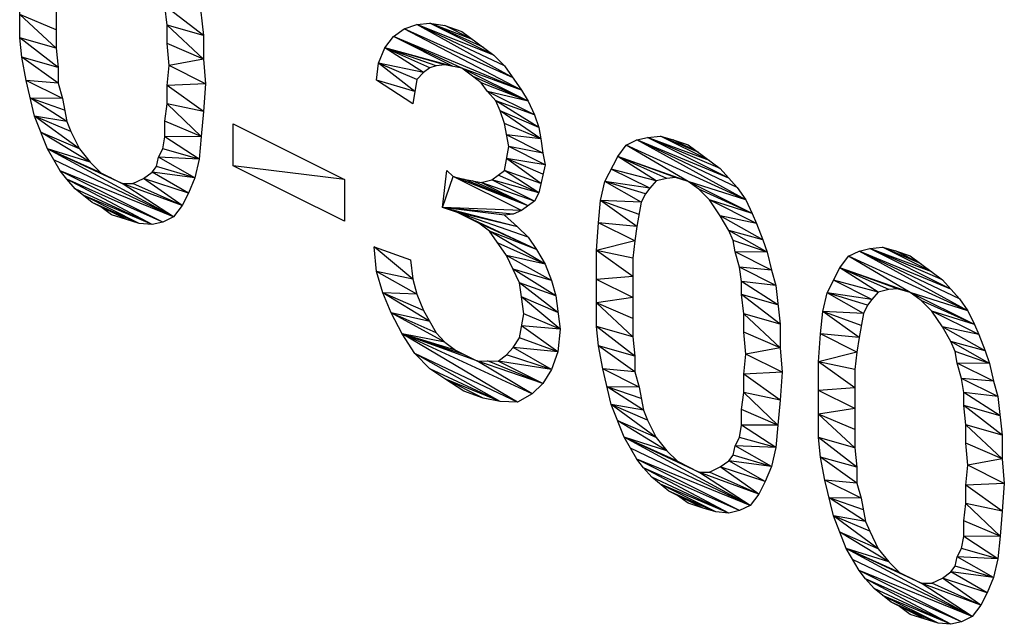
# Model space of a CAD drawing. Units: millimetres. Extents: x -6 to 86, y -104 to 19.
# Drawn here: x 14 to 19, y -68 to -65 of the extents above; entities that cross this region are included whole.
import ezdxf

# ---------------------------------------------------------------- set-up
doc = ezdxf.new("R2010")
doc.units = ezdxf.units.MM
doc.header["$LTSCALE"] = 16.335
doc.layers.get('0').update_dxf_attribs({"linetype": 'CONTINUOUS'})

msp = doc.modelspace()

# ---------------------------------------------------------------- linework, layer by layer
at = {"color": 7, "linetype": 'CONTINUOUS'}
for p, q in [((14.2983, -65.2143), (14.2983, -64.8573)), ((14.4692, -64.8935), (14.4692, -65.2629)), ((15.1426, -65.021), (15.1627, -65.2034)), ((14.4692, -65.1767), (14.2983, -65.1035)), ((14.4692, -65.2629), (14.2983, -65.1035)), ((15.1627, -65.2034), (14.9818, -65.0637)), ((14.9919, -65.1549), (14.9818, -65.0637)), ((16.1076, -65.1711), (16.1679, -65.152)), ((16.1679, -65.152), (16.2282, -65.1452)), ((16.5801, -65.3457), (16.1679, -65.152)), ((16.6203, -65.4028), (16.1679, -65.152)), ((16.5298, -65.296), (16.1679, -65.152)), ((16.5298, -65.296), (16.2282, -65.1452)), ((16.2282, -65.1452), (16.2986, -65.1558)), ((16.4293, -65.2211), (16.2282, -65.1452)), ((16.4795, -65.2585), (16.2282, -65.1452)), ((15.1627, -65.3142), (14.9919, -65.1549)), ((15.1627, -65.2034), (14.9919, -65.1549)), ((14.9919, -65.241), (14.9919, -65.1549)), ((16.0574, -65.2075), (16.1076, -65.1711)), ((16.6605, -65.4598), (16.1076, -65.1711)), ((16.6203, -65.4028), (16.1076, -65.1711)), ((16.4293, -65.2211), (16.2986, -65.1558)), ((16.2986, -65.1558), (16.379, -65.1837)), ((16.379, -65.1837), (16.5298, -65.296)), ((14.4792, -65.3541), (14.2983, -65.2143)), ((14.4692, -65.2629), (14.2983, -65.2143)), ((14.3083, -65.3055), (14.2983, -65.2143)), ((15.1627, -65.3142), (14.9919, -65.241)), ((15.0019, -65.3446), (14.9919, -65.241)), ((15.1627, -65.2034), (15.1627, -65.3142)), ((16.0172, -65.2613), (16.0574, -65.2075)), ((16.379, -65.356), (16.0574, -65.2075)), ((16.3388, -65.3482), (16.0574, -65.2075)), ((16.6605, -65.4598), (16.0574, -65.2075)), ((14.4692, -65.2629), (14.4792, -65.3541)), ((15.987, -65.3324), (16.0172, -65.2613)), ((16.2282, -65.3545), (16.0172, -65.2613)), ((16.1981, -65.3763), (16.0172, -65.2613)), ((16.3388, -65.3482), (16.0172, -65.2613)), ((16.2986, -65.3404), (16.0172, -65.2613)), ((16.2584, -65.3449), (16.0172, -65.2613)), ((14.4792, -65.4279), (14.3083, -65.3055)), ((14.4792, -65.3541), (14.3083, -65.3055)), ((14.3284, -65.4141), (14.3083, -65.3055)), ((15.1627, -65.3142), (15.0019, -65.3446)), ((15.1627, -65.3142), (15.1728, -65.43)), ((15.9769, -65.4135), (15.987, -65.3324)), ((16.1579, -65.467), (15.987, -65.3324)), ((16.1981, -65.3763), (15.987, -65.3324)), ((16.1679, -65.4105), (15.987, -65.3324)), ((16.5298, -65.296), (16.5801, -65.3457)), ((14.4792, -65.3541), (14.4792, -65.4279)), ((14.9919, -65.438), (15.0019, -65.3446)), ((15.1728, -65.43), (15.0019, -65.3446)), ((16.1981, -65.3763), (16.1679, -65.4105)), ((16.2282, -65.3545), (16.1981, -65.3763)), ((16.2584, -65.3449), (16.2282, -65.3545)), ((16.2986, -65.3404), (16.2584, -65.3449)), ((16.379, -65.356), (16.2986, -65.3404)), ((16.6906, -65.5118), (16.379, -65.356)), ((16.4293, -65.3935), (16.379, -65.356)), ((16.6605, -65.4598), (16.379, -65.356)), ((16.5801, -65.3457), (16.6605, -65.4598)), ((14.4993, -65.4995), (14.3284, -65.4141)), ((14.4792, -65.4279), (14.3284, -65.4141)), ((14.3686, -65.5819), (14.3284, -65.4141)), ((14.4792, -65.4279), (14.4993, -65.4995)), ((15.1728, -65.43), (14.9919, -65.438)), ((15.1728, -65.43), (15.1627, -65.5604)), ((16.1478, -65.5236), (15.9769, -65.4135)), ((16.1579, -65.467), (15.9769, -65.4135)), ((16.1679, -65.4105), (16.1478, -65.5236)), ((16.6906, -65.5118), (16.4293, -65.3935)), ((16.4695, -65.4259), (16.4293, -65.3935)), ((16.4997, -65.4656), (16.4695, -65.4259)), ((16.6906, -65.5118), (16.4695, -65.4259)), ((15.1627, -65.5604), (14.9919, -65.438)), ((14.9919, -65.5242), (14.9919, -65.438)), ((16.7208, -65.5761), (16.4997, -65.4656)), ((16.5399, -65.5103), (16.4997, -65.4656)), ((16.6906, -65.5118), (16.4997, -65.4656)), ((16.6605, -65.4598), (16.6906, -65.5118)), ((14.5194, -65.6081), (14.3485, -65.498)), ((14.5094, -65.5538), (14.3485, -65.498)), ((14.4993, -65.4995), (14.3485, -65.498)), ((14.4993, -65.4995), (14.5194, -65.6081)), ((14.9818, -65.6054), (14.9919, -65.5242)), ((15.1527, -65.6785), (14.9919, -65.5242)), ((15.1627, -65.5604), (14.9919, -65.5242)), ((16.7409, -65.6354), (16.5399, -65.5103)), ((16.7208, -65.5761), (16.5399, -65.5103)), ((16.56, -65.5573), (16.5399, -65.5103)), ((16.6906, -65.5118), (16.7208, -65.5761)), ((15.1627, -65.5604), (15.1527, -65.6785)), ((16.751, -65.6897), (16.56, -65.5573)), ((16.7409, -65.6354), (16.56, -65.5573)), ((16.5801, -65.6166), (16.56, -65.5573)), ((14.5395, -65.6551), (14.3686, -65.5819)), ((14.5797, -65.7367), (14.3686, -65.5819)), ((14.4289, -65.7352), (14.3686, -65.5819)), ((14.5194, -65.6081), (14.3686, -65.5819)), ((14.5194, -65.6081), (14.5395, -65.6551)), ((15.1527, -65.6785), (14.9818, -65.6054)), ((14.9818, -65.6792), (14.9818, -65.6054)), ((16.751, -65.6897), (16.5801, -65.6166)), ((16.6002, -65.7251), (16.5801, -65.6166)), ((16.7208, -65.5761), (16.7409, -65.6354)), ((14.5797, -65.7367), (14.3988, -65.6586)), ((14.63, -65.7988), (14.3988, -65.6586)), ((14.5395, -65.6551), (14.5797, -65.7367)), ((15.3035, -65.6185), (15.8262, -65.8798)), ((15.3035, -65.8154), (15.3035, -65.6185)), ((16.7409, -65.6354), (16.751, -65.6897)), ((14.9718, -65.7358), (14.9818, -65.6792)), ((15.1527, -65.6785), (14.9818, -65.6792)), ((15.1426, -65.7843), (14.9818, -65.6792)), ((15.1527, -65.6785), (15.1426, -65.7843)), ((16.761, -65.7563), (16.5901, -65.6708)), ((16.751, -65.6897), (16.5901, -65.6708)), ((16.751, -65.6897), (16.761, -65.7563)), ((17.153, -65.7184), (17.2033, -65.6943)), ((17.2033, -65.6943), (17.2535, -65.6825)), ((17.6757, -65.9182), (17.2033, -65.6943)), ((17.7159, -65.9752), (17.2033, -65.6943)), ((17.6355, -65.8735), (17.2033, -65.6943)), ((17.2535, -65.6825), (17.3139, -65.6757)), ((17.6355, -65.8735), (17.2535, -65.6825)), ((17.5451, -65.7913), (17.2535, -65.6825)), ((17.5953, -65.8287), (17.2535, -65.6825)), ((17.5451, -65.7913), (17.3139, -65.6757)), ((17.3139, -65.6757), (17.3742, -65.6935)), ((17.4948, -65.7539), (17.3139, -65.6757)), ((17.4948, -65.7539), (17.3742, -65.6935)), ((17.3742, -65.6935), (17.4445, -65.7164)), ((14.6802, -65.8485), (14.4289, -65.7352)), ((14.7305, -65.8737), (14.4289, -65.7352)), ((14.7808, -65.8988), (14.4289, -65.7352)), ((15.022, -66.0564), (14.4289, -65.7352)), ((14.4893, -65.8392), (14.4289, -65.7352)), ((14.63, -65.7988), (14.4289, -65.7352)), ((14.5797, -65.7367), (14.63, -65.7988)), ((14.9516, -65.7749), (14.9718, -65.7358)), ((15.1426, -65.7843), (14.9718, -65.7358)), ((16.5801, -65.8382), (16.6002, -65.7251)), ((16.7711, -65.8106), (16.6002, -65.7251)), ((16.761, -65.7563), (16.6002, -65.7251)), ((17.1128, -65.7722), (17.153, -65.7184)), ((17.7159, -65.9752), (17.153, -65.7184)), ((17.4445, -65.8888), (17.153, -65.7184)), ((17.4445, -65.7164), (17.5953, -65.8287)), ((15.022, -66.0564), (14.4591, -65.7872)), ((14.63, -65.7988), (14.6802, -65.8485)), ((14.9416, -65.8192), (14.9516, -65.7749)), ((15.1225, -65.8727), (14.9516, -65.7749)), ((15.1426, -65.7843), (14.9516, -65.7749)), ((15.1426, -65.7843), (15.1225, -65.8727)), ((16.761, -65.8548), (16.5901, -65.7816)), ((16.751, -65.899), (16.5901, -65.7816)), ((16.7711, -65.8106), (16.5901, -65.7816)), ((16.761, -65.7563), (16.7711, -65.8106)), ((17.0525, -65.8897), (17.1128, -65.7722)), ((17.344, -65.8754), (17.1128, -65.7722)), ((17.2938, -65.8872), (17.1128, -65.7722)), ((17.4445, -65.8888), (17.1128, -65.7722)), ((17.3842, -65.8709), (17.1128, -65.7722)), ((15.022, -66.0564), (14.4893, -65.8392)), ((14.9718, -66.0805), (14.4893, -65.8392)), ((14.5194, -65.8789), (14.4893, -65.8392)), ((14.6802, -65.8485), (14.7808, -65.8988)), ((14.8813, -65.8752), (14.9215, -65.846)), ((14.9215, -65.846), (14.9416, -65.8192)), ((15.0924, -65.9438), (14.9215, -65.846)), ((15.1225, -65.8727), (14.9215, -65.846)), ((15.1225, -65.8727), (14.9416, -65.8192)), ((15.8262, -66.0768), (15.3035, -65.8154)), ((15.8262, -65.8798), (15.3035, -65.8154)), ((16.2886, -66.0125), (16.3087, -65.8379)), ((16.3087, -65.8379), (16.3388, -65.8653)), ((16.5198, -65.8819), (16.5801, -65.8382)), ((16.7409, -65.9432), (16.5801, -65.8382)), ((16.751, -65.899), (16.5801, -65.8382)), ((16.7711, -65.8106), (16.7409, -65.9432)), ((17.2636, -65.9214), (17.0827, -65.8309)), ((17.2938, -65.8872), (17.0827, -65.8309)), ((17.5953, -65.8287), (17.6757, -65.9182)), ((14.9718, -66.0805), (14.5194, -65.8789)), ((14.9215, -66.0923), (14.5194, -65.8789)), ((14.5596, -65.9236), (14.5194, -65.8789)), ((14.831, -65.8993), (14.8813, -65.8752)), ((15.0622, -66.0026), (14.8813, -65.8752)), ((15.0924, -65.9438), (14.8813, -65.8752)), ((15.1225, -65.8727), (15.0924, -65.9438)), ((15.8262, -65.8798), (15.8262, -66.0768)), ((16.2886, -66.0125), (16.3388, -65.8653)), ((16.6605, -66.0261), (16.3388, -65.8653)), ((16.3388, -65.8653), (16.3891, -65.8781)), ((16.6906, -66.0043), (16.3388, -65.8653)), ((16.6906, -66.0043), (16.3891, -65.8781)), ((16.3891, -65.8781), (16.4695, -65.8937)), ((16.6906, -66.0043), (16.4293, -65.8859)), ((16.4695, -65.8937), (16.5198, -65.8819)), ((16.6906, -66.0043), (16.4695, -65.8937)), ((16.7208, -65.9824), (16.4695, -65.8937)), ((16.7208, -65.9824), (16.5198, -65.8819)), ((16.7409, -65.9432), (16.5198, -65.8819)), ((16.7409, -65.9432), (16.5499, -65.86)), ((17.0324, -65.9782), (17.0525, -65.8897)), ((17.2234, -65.9875), (17.0525, -65.8897)), ((17.2636, -65.9214), (17.0525, -65.8897)), ((17.2435, -65.9483), (17.0525, -65.8897)), ((17.2938, -65.8872), (17.2636, -65.9214)), ((17.344, -65.8754), (17.2938, -65.8872)), ((17.3842, -65.8709), (17.344, -65.8754)), ((17.4445, -65.8888), (17.3842, -65.8709)), ((17.7461, -66.0395), (17.4445, -65.8888)), ((17.4948, -65.9262), (17.4445, -65.8888)), ((17.7159, -65.9752), (17.4445, -65.8888)), ((14.9215, -66.0923), (14.5596, -65.9236)), ((14.64, -65.9885), (14.5596, -65.9236)), ((15.0622, -66.0026), (14.7808, -65.8988)), ((15.022, -66.0564), (14.7808, -65.8988)), ((14.7808, -65.8988), (14.831, -65.8993)), ((15.0622, -66.0026), (14.831, -65.8993)), ((17.2636, -65.9214), (17.2435, -65.9483)), ((17.7461, -66.0395), (17.4948, -65.9262)), ((17.5451, -65.976), (17.4948, -65.9262)), ((17.6757, -65.9182), (17.7159, -65.9752)), ((14.9215, -66.0923), (14.5998, -65.9561)), ((14.8612, -66.0867), (14.5998, -65.9561)), ((15.0924, -65.9438), (15.0622, -66.0026)), ((16.7208, -65.9824), (16.6605, -66.0261)), ((16.7409, -65.9432), (16.7208, -65.9824)), ((17.0224, -66.0839), (17.0324, -65.9782)), ((17.2033, -66.1005), (17.0324, -65.9782)), ((17.2133, -66.044), (17.0324, -65.9782)), ((17.2234, -65.9875), (17.0324, -65.9782)), ((17.2234, -65.9875), (17.2033, -66.1005)), ((17.2435, -65.9483), (17.2234, -65.9875)), ((17.7662, -66.0865), (17.5451, -65.976)), ((17.5953, -66.0503), (17.5451, -65.976)), ((17.7461, -66.0395), (17.5451, -65.976)), ((17.7159, -65.9752), (17.7461, -66.0395)), ((14.8612, -66.0867), (14.64, -65.9885)), ((14.8009, -66.0689), (14.64, -65.9885)), ((14.8612, -66.0867), (14.6802, -66.0086)), ((14.7305, -66.046), (14.6802, -66.0086)), ((15.0622, -66.0026), (15.022, -66.0564)), ((16.6203, -66.0429), (16.2886, -66.0125)), ((16.5801, -66.0475), (16.2886, -66.0125)), ((16.6404, -66.1022), (16.2886, -66.0125)), ((16.3589, -66.0354), (16.2886, -66.0125)), ((16.6605, -66.0261), (16.2886, -66.0125)), ((16.6605, -66.0261), (16.6203, -66.0429)), ((14.8009, -66.0689), (14.7305, -66.046)), ((14.8612, -66.0867), (14.8009, -66.0689)), ((15.022, -66.0564), (14.9718, -66.0805)), ((16.7308, -66.209), (16.3589, -66.0354)), ((16.4594, -66.0856), (16.3589, -66.0354)), ((16.6404, -66.1022), (16.3589, -66.0354)), ((16.6906, -66.152), (16.3589, -66.0354)), ((16.7308, -66.209), (16.4092, -66.0605)), ((16.6203, -66.0429), (16.5801, -66.0475)), ((16.5801, -66.0475), (16.6404, -66.1022)), ((17.7964, -66.1632), (17.5953, -66.0503)), ((17.6355, -66.1197), (17.5953, -66.0503)), ((17.7662, -66.0865), (17.5953, -66.0503)), ((17.7461, -66.0395), (17.7662, -66.0865)), ((14.9215, -66.0923), (14.8612, -66.0867)), ((14.9718, -66.0805), (14.9215, -66.0923)), ((16.7308, -66.209), (16.4594, -66.0856)), ((16.5097, -66.1231), (16.4594, -66.0856)), ((16.7308, -66.209), (16.5097, -66.1231)), ((16.7711, -66.2784), (16.5097, -66.1231)), ((16.5901, -66.2372), (16.5097, -66.1231)), ((16.6404, -66.1022), (16.6906, -66.152)), ((17.0123, -66.2143), (17.0224, -66.0839)), ((17.1932, -66.1694), (17.0224, -66.0839)), ((17.2033, -66.1005), (17.0224, -66.0839)), ((17.2033, -66.1005), (17.1932, -66.1694)), ((17.8165, -66.2225), (17.6355, -66.1197)), ((17.7964, -66.1632), (17.6355, -66.1197)), ((17.6556, -66.1667), (17.6355, -66.1197)), ((17.7662, -66.0865), (17.7964, -66.1632)), ((16.6906, -66.152), (16.7308, -66.209)), ((17.1932, -66.1694), (17.0123, -66.2143)), ((17.1932, -66.1694), (17.1832, -66.2505)), ((17.8165, -66.2225), (17.6556, -66.1667)), ((17.6657, -66.2209), (17.6556, -66.1667)), ((17.7964, -66.1632), (17.8165, -66.2225)), ((16.1478, -66.3484), (15.9669, -66.1964)), ((15.9769, -66.3122), (15.9669, -66.1964)), ((15.9669, -66.1964), (16.1378, -66.2572)), ((16.7711, -66.2784), (16.5499, -66.1801)), ((16.7308, -66.209), (16.7711, -66.2784)), ((17.1832, -66.3367), (17.0123, -66.2143)), ((17.1832, -66.2505), (17.0123, -66.2143)), ((17.0123, -66.5714), (17.0123, -66.2143)), ((18.1984, -66.2411), (18.2487, -66.217)), ((18.2487, -66.217), (18.299, -66.2052)), ((18.7211, -66.4409), (18.2487, -66.217)), ((18.7613, -66.4979), (18.2487, -66.217)), ((18.6809, -66.3962), (18.2487, -66.217)), ((18.299, -66.2052), (18.3593, -66.1984)), ((18.6809, -66.3962), (18.299, -66.2052)), ((18.5905, -66.314), (18.299, -66.2052)), ((18.6407, -66.3514), (18.299, -66.2052)), ((18.5905, -66.314), (18.3593, -66.1984)), ((18.3593, -66.1984), (18.4196, -66.2162)), ((18.5402, -66.2766), (18.3593, -66.1984)), ((18.5402, -66.2766), (18.4196, -66.2162)), ((18.4196, -66.2162), (18.4899, -66.2391)), ((16.1378, -66.2572), (16.1478, -66.3484)), ((16.8012, -66.355), (16.5901, -66.2372)), ((16.6504, -66.3658), (16.5901, -66.2372)), ((16.7711, -66.2784), (16.5901, -66.2372)), ((17.1832, -66.2505), (17.1832, -66.6199)), ((17.8366, -66.3064), (17.6657, -66.2209)), ((17.6858, -66.2925), (17.6657, -66.2209)), ((17.8165, -66.2225), (17.6657, -66.2209)), ((17.8165, -66.2225), (17.8366, -66.3064)), ((18.1582, -66.2949), (18.1984, -66.2411)), ((18.7613, -66.4979), (18.1984, -66.2411)), ((18.4899, -66.4115), (18.1984, -66.2411)), ((18.4899, -66.2391), (18.6407, -66.3514)), ((16.8213, -66.4266), (16.6203, -66.3015)), ((16.8012, -66.355), (16.6203, -66.3015)), ((16.7711, -66.2784), (16.8012, -66.355)), ((17.8567, -66.378), (17.6858, -66.2925)), ((17.8366, -66.3064), (17.6858, -66.2925)), ((17.6958, -66.3591), (17.6858, -66.2925)), ((17.8366, -66.3064), (17.8567, -66.378)), ((18.0979, -66.4124), (18.1582, -66.2949)), ((18.3894, -66.3981), (18.1582, -66.2949)), ((18.3392, -66.4099), (18.1582, -66.2949)), ((18.4899, -66.4115), (18.1582, -66.2949)), ((18.4296, -66.3936), (18.1582, -66.2949)), ((16.1679, -66.42), (15.9769, -66.3122)), ((16.1478, -66.3484), (15.9769, -66.3122)), ((16.0071, -66.4135), (15.9769, -66.3122)), ((16.1478, -66.3484), (16.1679, -66.42)), ((16.8012, -66.355), (16.8213, -66.4266)), ((17.1832, -66.3367), (17.0123, -66.3498)), ((17.1832, -66.4352), (17.0123, -66.3498)), ((18.309, -66.4441), (18.1281, -66.3536)), ((18.3392, -66.4099), (18.1281, -66.3536)), ((18.6407, -66.3514), (18.7211, -66.4409)), ((16.8314, -66.5055), (16.6504, -66.3658)), ((16.8213, -66.4266), (16.6504, -66.3658)), ((16.6605, -66.4324), (16.6504, -66.3658)), ((17.8667, -66.4692), (17.6958, -66.3591)), ((17.8567, -66.378), (17.6958, -66.3591)), ((17.6958, -66.4207), (17.6958, -66.3591)), ((17.8567, -66.378), (17.8768, -66.5604)), ((18.3894, -66.3981), (18.3392, -66.4099)), ((18.4296, -66.3936), (18.3894, -66.3981)), ((18.4899, -66.4115), (18.4296, -66.3936)), ((16.1981, -66.4967), (16.0071, -66.4135)), ((16.2282, -66.5487), (16.0071, -66.4135)), ((16.0473, -66.5074), (16.0071, -66.4135)), ((16.1679, -66.42), (16.0071, -66.4135)), ((16.1679, -66.42), (16.1981, -66.4967)), ((16.8314, -66.5055), (16.6605, -66.4324)), ((16.8414, -66.5844), (16.6605, -66.4324)), ((16.6705, -66.5113), (16.6605, -66.4324)), ((16.8213, -66.4266), (16.8414, -66.5844)), ((17.1832, -66.4352), (17.0123, -66.4606)), ((17.8768, -66.5604), (17.6958, -66.4207)), ((17.8667, -66.4692), (17.6958, -66.4207)), ((17.7059, -66.5119), (17.6958, -66.4207)), ((18.0778, -66.5009), (18.0979, -66.4124)), ((18.2688, -66.5102), (18.0979, -66.4124)), ((18.309, -66.4441), (18.0979, -66.4124)), ((18.2889, -66.471), (18.0979, -66.4124)), ((18.309, -66.4441), (18.2889, -66.471)), ((18.3392, -66.4099), (18.309, -66.4441)), ((18.7915, -66.5623), (18.4899, -66.4115)), ((18.5402, -66.4489), (18.4899, -66.4115)), ((18.7613, -66.4979), (18.4899, -66.4115)), ((18.7915, -66.5623), (18.5402, -66.4489)), ((18.5905, -66.4987), (18.5402, -66.4489)), ((18.7211, -66.4409), (18.7613, -66.4979)), ((16.1981, -66.4967), (16.2584, -66.6007)), ((17.1832, -66.5337), (17.0123, -66.4606)), ((17.1832, -66.6199), (17.0123, -66.4606)), ((18.2889, -66.471), (18.2688, -66.5102)), ((16.2584, -66.6007), (16.0473, -66.5074)), ((16.2986, -66.6454), (16.0473, -66.5074)), ((16.0976, -66.6064), (16.0473, -66.5074)), ((16.2282, -66.5487), (16.0473, -66.5074)), ((16.6504, -66.6243), (16.6705, -66.5113)), ((16.8414, -66.5844), (16.6705, -66.5113)), ((17.8768, -66.6712), (17.7059, -66.5119)), ((17.8768, -66.5604), (17.7059, -66.5119)), ((17.7059, -66.5981), (17.7059, -66.5119)), ((18.0678, -66.6066), (18.0778, -66.5009)), ((18.2487, -66.6232), (18.0778, -66.5009)), ((18.2587, -66.5667), (18.0778, -66.5009)), ((18.2688, -66.5102), (18.0778, -66.5009)), ((18.2688, -66.5102), (18.2487, -66.6232)), ((18.8116, -66.6092), (18.5905, -66.4987)), ((18.6407, -66.573), (18.5905, -66.4987)), ((18.7915, -66.5623), (18.5905, -66.4987)), ((18.7613, -66.4979), (18.7915, -66.5623)), ((16.8314, -66.6902), (16.6605, -66.5678)), ((16.8414, -66.5844), (16.6605, -66.5678)), ((16.8414, -66.5844), (16.8314, -66.6902)), ((17.1932, -66.7111), (17.0123, -66.5714)), ((17.1832, -66.6199), (17.0123, -66.5714)), ((17.0224, -66.6626), (17.0123, -66.5714)), ((17.8768, -66.5604), (17.8768, -66.6712)), ((18.8418, -66.6859), (18.6407, -66.573)), ((18.8116, -66.6092), (18.6407, -66.573)), ((18.6809, -66.6424), (18.6407, -66.573)), ((18.7915, -66.5623), (18.8116, -66.6092)), ((16.4494, -66.7331), (16.0976, -66.6064)), ((16.7107, -66.8884), (16.0976, -66.6064)), ((16.6404, -66.9271), (16.0976, -66.6064)), ((16.1579, -66.6982), (16.0976, -66.6064)), ((16.2986, -66.6454), (16.0976, -66.6064)), ((16.3489, -66.6828), (16.0976, -66.6064)), ((16.3891, -66.703), (16.0976, -66.6064)), ((16.2584, -66.6007), (16.2986, -66.6454)), ((16.6203, -66.6708), (16.6504, -66.6243)), ((16.8314, -66.6902), (16.6504, -66.6243)), ((17.1832, -66.6199), (17.1932, -66.7111)), ((17.8768, -66.6712), (17.7059, -66.5981)), ((17.7159, -66.7016), (17.7059, -66.5981)), ((18.0577, -66.737), (18.0678, -66.6066)), ((18.2386, -66.6921), (18.0678, -66.6066)), ((18.2487, -66.6232), (18.0678, -66.6066)), ((18.2487, -66.6232), (18.2386, -66.6921)), ((18.8116, -66.6092), (18.8418, -66.6859)), ((16.2986, -66.6454), (16.3489, -66.6828)), ((16.5901, -66.705), (16.6203, -66.6708)), ((16.8012, -66.7736), (16.6203, -66.6708)), ((16.8314, -66.6902), (16.6203, -66.6708)), ((17.1932, -66.7849), (17.0224, -66.6626)), ((17.1932, -66.7111), (17.0224, -66.6626)), ((17.0425, -66.7711), (17.0224, -66.6626)), ((17.8768, -66.6712), (17.7159, -66.7016)), ((17.8768, -66.6712), (17.8868, -66.787)), ((18.8619, -66.7452), (18.6809, -66.6424)), ((18.8418, -66.6859), (18.6809, -66.6424)), ((18.701, -66.6894), (18.6809, -66.6424)), ((16.6404, -66.9271), (16.1579, -66.6982)), ((16.56, -66.9238), (16.1579, -66.6982)), ((16.2282, -66.7703), (16.1579, -66.6982)), ((16.3489, -66.6828), (16.4494, -66.7331)), ((16.5499, -66.7341), (16.5901, -66.705)), ((16.8012, -66.7736), (16.5901, -66.705)), ((16.8314, -66.6902), (16.8012, -66.7736)), ((17.1932, -66.7111), (17.1932, -66.7849)), ((17.7059, -66.795), (17.7159, -66.7016)), ((17.8868, -66.787), (17.7159, -66.7016)), ((18.2386, -66.6921), (18.0577, -66.737)), ((18.2386, -66.6921), (18.2286, -66.7732)), ((18.8619, -66.7452), (18.701, -66.6894)), ((18.7111, -66.7436), (18.701, -66.6894)), ((18.8418, -66.6859), (18.8619, -66.7452)), ((16.56, -66.9238), (16.2282, -66.7703)), ((16.2986, -66.8178), (16.2282, -66.7703)), ((16.761, -66.8397), (16.4494, -66.7331)), ((16.7107, -66.8884), (16.4494, -66.7331)), ((16.4494, -66.7331), (16.5499, -66.7341)), ((16.761, -66.8397), (16.4997, -66.7336)), ((16.761, -66.8397), (16.5499, -66.7341)), ((16.8012, -66.7736), (16.5499, -66.7341)), ((16.8012, -66.7736), (16.761, -66.8397)), ((17.2133, -66.8565), (17.0425, -66.7711)), ((17.1932, -66.7849), (17.0425, -66.7711)), ((17.0827, -66.9389), (17.0425, -66.7711)), ((18.2286, -66.8594), (18.0577, -66.737)), ((18.2286, -66.7732), (18.0577, -66.737)), ((18.0577, -67.0941), (18.0577, -66.737)), ((18.2286, -66.7732), (18.2286, -67.1426)), ((18.882, -66.8291), (18.7111, -66.7436)), ((18.7312, -66.8153), (18.7111, -66.7436)), ((18.8619, -66.7452), (18.7111, -66.7436)), ((18.8619, -66.7452), (18.882, -66.8291)), ((16.56, -66.9238), (16.2986, -66.8178)), ((16.4795, -66.9082), (16.2986, -66.8178)), ((16.3891, -66.8753), (16.2986, -66.8178)), ((17.1932, -66.7849), (17.2133, -66.8565)), ((17.8868, -66.787), (17.7059, -66.795)), ((17.8768, -66.9174), (17.7059, -66.795)), ((17.7059, -66.8812), (17.7059, -66.795)), ((17.8868, -66.787), (17.8768, -66.9174)), ((18.9021, -66.9007), (18.7312, -66.8153)), ((18.882, -66.8291), (18.7312, -66.8153)), ((18.7412, -66.8818), (18.7312, -66.8153)), ((16.761, -66.8397), (16.7107, -66.8884)), ((17.2234, -66.9108), (17.0626, -66.855)), ((17.2334, -66.9651), (17.0626, -66.855)), ((17.2133, -66.8565), (17.0626, -66.855)), ((17.2133, -66.8565), (17.2334, -66.9651)), ((18.2286, -66.8594), (18.0577, -66.8725)), ((18.882, -66.8291), (18.9021, -66.9007)), ((16.4795, -66.9082), (16.3891, -66.8753)), ((16.56, -66.9238), (16.4795, -66.9082)), ((16.7107, -66.8884), (16.6404, -66.9271)), ((17.6958, -66.9624), (17.7059, -66.8812)), ((17.8667, -67.0355), (17.7059, -66.8812)), ((17.8768, -66.9174), (17.7059, -66.8812)), ((18.2286, -66.9579), (18.0577, -66.8725)), ((18.9121, -66.9919), (18.7412, -66.8818)), ((18.9021, -66.9007), (18.7412, -66.8818)), ((18.7412, -66.9434), (18.7412, -66.8818)), ((18.9021, -66.9007), (18.9222, -67.0831)), ((16.6404, -66.9271), (16.56, -66.9238)), ((17.2535, -67.0121), (17.0827, -66.9389)), ((17.2938, -67.0937), (17.0827, -66.9389)), ((17.2334, -66.9651), (17.0827, -66.9389)), ((17.143, -67.0922), (17.0827, -66.9389)), ((17.8768, -66.9174), (17.8667, -67.0355)), ((18.2286, -66.9579), (18.0577, -66.9833)), ((18.9222, -67.0831), (18.7412, -66.9434)), ((18.9121, -66.9919), (18.7412, -66.9434)), ((18.7513, -67.0346), (18.7412, -66.9434)), ((17.2334, -66.9651), (17.2535, -67.0121)), ((17.8667, -67.0355), (17.6958, -66.9624)), ((17.6958, -67.0362), (17.6958, -66.9624)), ((18.2286, -67.0564), (18.0577, -66.9833)), ((18.2286, -67.1426), (18.0577, -66.9833)), ((17.2938, -67.0937), (17.1128, -67.0156)), ((17.344, -67.1558), (17.1128, -67.0156)), ((17.2535, -67.0121), (17.2938, -67.0937)), ((17.6858, -67.0928), (17.6958, -67.0362)), ((17.8667, -67.0355), (17.6958, -67.0362)), ((17.8567, -67.1413), (17.6958, -67.0362)), ((17.8667, -67.0355), (17.8567, -67.1413)), ((18.9222, -67.1939), (18.7513, -67.0346)), ((18.9222, -67.0831), (18.7513, -67.0346)), ((18.7513, -67.1208), (18.7513, -67.0346)), ((17.3943, -67.2056), (17.143, -67.0922)), ((17.4445, -67.2307), (17.143, -67.0922)), ((17.4948, -67.2558), (17.143, -67.0922)), ((17.736, -67.4134), (17.143, -67.0922)), ((17.2033, -67.1962), (17.143, -67.0922)), ((17.344, -67.1558), (17.143, -67.0922)), ((17.2938, -67.0937), (17.344, -67.1558)), ((17.6657, -67.132), (17.6858, -67.0928)), ((17.8567, -67.1413), (17.6858, -67.0928)), ((18.2386, -67.2338), (18.0577, -67.0941)), ((18.2286, -67.1426), (18.0577, -67.0941)), ((18.0678, -67.1853), (18.0577, -67.0941)), ((18.9222, -67.0831), (18.9222, -67.1939)), ((17.736, -67.4134), (17.1731, -67.1442)), ((17.6556, -67.1762), (17.6657, -67.132)), ((17.8366, -67.2297), (17.6657, -67.132)), ((17.8567, -67.1413), (17.6657, -67.132)), ((17.8567, -67.1413), (17.8366, -67.2297)), ((18.2286, -67.1426), (18.2386, -67.2338)), ((18.9222, -67.1939), (18.7513, -67.1208)), ((18.7613, -67.2243), (18.7513, -67.1208)), ((17.344, -67.1558), (17.3943, -67.2056)), ((17.6355, -67.2031), (17.6556, -67.1762)), ((17.8366, -67.2297), (17.6556, -67.1762)), ((18.2386, -67.3076), (18.0678, -67.1853)), ((18.2386, -67.2338), (18.0678, -67.1853)), ((18.0879, -67.2938), (18.0678, -67.1853)), ((17.736, -67.4134), (17.2033, -67.1962)), ((17.6858, -67.4375), (17.2033, -67.1962)), ((17.2334, -67.2359), (17.2033, -67.1962)), ((17.6858, -67.4375), (17.2334, -67.2359)), ((17.6355, -67.4493), (17.2334, -67.2359)), ((17.2737, -67.2807), (17.2334, -67.2359)), ((17.3943, -67.2056), (17.4948, -67.2558)), ((17.5451, -67.2563), (17.5953, -67.2322)), ((17.5953, -67.2322), (17.6355, -67.2031)), ((17.8064, -67.3008), (17.5953, -67.2322)), ((17.7763, -67.3596), (17.5953, -67.2322)), ((17.8064, -67.3008), (17.6355, -67.2031)), ((17.8366, -67.2297), (17.6355, -67.2031)), ((17.8366, -67.2297), (17.8064, -67.3008)), ((18.2386, -67.2338), (18.2386, -67.3076)), ((18.7513, -67.3177), (18.7613, -67.2243)), ((18.9222, -67.1939), (18.7613, -67.2243)), ((18.9322, -67.3097), (18.7613, -67.2243)), ((18.9222, -67.1939), (18.9322, -67.3097)), ((17.6355, -67.4493), (17.2737, -67.2807)), ((17.3541, -67.3455), (17.2737, -67.2807)), ((17.7763, -67.3596), (17.4948, -67.2558)), ((17.736, -67.4134), (17.4948, -67.2558)), ((17.4948, -67.2558), (17.5451, -67.2563)), ((17.7763, -67.3596), (17.5451, -67.2563)), ((17.6355, -67.4493), (17.3139, -67.3131)), ((17.5752, -67.4438), (17.3139, -67.3131)), ((17.8064, -67.3008), (17.7763, -67.3596)), ((18.2587, -67.3793), (18.0879, -67.2938)), ((18.2386, -67.3076), (18.0879, -67.2938)), ((18.1281, -67.4616), (18.0879, -67.2938)), ((18.2386, -67.3076), (18.2587, -67.3793)), ((18.9322, -67.3097), (18.7513, -67.3177)), ((18.9222, -67.4401), (18.7513, -67.3177)), ((18.7513, -67.4039), (18.7513, -67.3177)), ((18.9322, -67.3097), (18.9222, -67.4401)), ((17.5752, -67.4438), (17.3541, -67.3455)), ((17.5149, -67.4259), (17.3541, -67.3455)), ((17.5752, -67.4438), (17.3943, -67.3656)), ((17.4445, -67.403), (17.3943, -67.3656)), ((17.7763, -67.3596), (17.736, -67.4134)), ((18.2688, -67.4335), (18.108, -67.3777)), ((18.2789, -67.4878), (18.108, -67.3777)), ((18.2587, -67.3793), (18.108, -67.3777)), ((17.5149, -67.4259), (17.4445, -67.403)), ((17.736, -67.4134), (17.6858, -67.4375)), ((18.2587, -67.3793), (18.2789, -67.4878)), ((18.7412, -67.4851), (18.7513, -67.4039)), ((18.9121, -67.5582), (18.7513, -67.4039)), ((18.9222, -67.4401), (18.7513, -67.4039)), ((17.5752, -67.4438), (17.5149, -67.4259)), ((17.6355, -67.4493), (17.5752, -67.4438)), ((17.6858, -67.4375), (17.6355, -67.4493)), ((18.299, -67.5348), (18.1281, -67.4616)), ((18.3392, -67.6164), (18.1281, -67.4616)), ((18.2789, -67.4878), (18.1281, -67.4616)), ((18.1884, -67.6149), (18.1281, -67.4616)), ((18.9222, -67.4401), (18.9121, -67.5582)), ((18.2789, -67.4878), (18.299, -67.5348)), ((18.9121, -67.5582), (18.7412, -67.4851)), ((18.7412, -67.5589), (18.7412, -67.4851)), ((18.3392, -67.6164), (18.1582, -67.5383)), ((18.3894, -67.6785), (18.1582, -67.5383)), ((18.299, -67.5348), (18.3392, -67.6164)), ((18.7312, -67.6155), (18.7412, -67.5589)), ((18.9121, -67.5582), (18.7412, -67.5589)), ((18.9021, -67.664), (18.7412, -67.5589)), ((18.9121, -67.5582), (18.9021, -67.664)), ((18.3894, -67.6785), (18.1884, -67.6149)), ((18.4397, -67.7283), (18.1884, -67.6149)), ((18.4899, -67.7534), (18.1884, -67.6149)), ((18.5402, -67.7785), (18.1884, -67.6149)), ((18.7815, -67.9361), (18.1884, -67.6149)), ((18.2487, -67.7189), (18.1884, -67.6149)), ((18.3392, -67.6164), (18.3894, -67.6785)), ((18.701, -67.6989), (18.7111, -67.6547)), ((18.7111, -67.6547), (18.7312, -67.6155)), ((18.882, -67.7524), (18.7111, -67.6547)), ((18.9021, -67.664), (18.7111, -67.6547)), ((18.9021, -67.664), (18.7312, -67.6155)), ((18.7815, -67.9361), (18.2185, -67.6669)), ((18.3894, -67.6785), (18.4397, -67.7283)), ((18.6809, -67.7258), (18.701, -67.6989)), ((18.882, -67.7524), (18.701, -67.6989)), ((18.9021, -67.664), (18.882, -67.7524)), ((18.7815, -67.9361), (18.2487, -67.7189)), ((18.7312, -67.9602), (18.2487, -67.7189)), ((18.2789, -67.7586), (18.2487, -67.7189)), ((18.4397, -67.7283), (18.5402, -67.7785)), ((18.6407, -67.7549), (18.6809, -67.7258)), ((18.8518, -67.8235), (18.6809, -67.7258)), ((18.882, -67.7524), (18.6809, -67.7258)), ((18.7312, -67.9602), (18.2789, -67.7586)), ((18.6809, -67.972), (18.2789, -67.7586)), ((18.3191, -67.8034), (18.2789, -67.7586)), ((18.8217, -67.8823), (18.5402, -67.7785)), ((18.7815, -67.9361), (18.5402, -67.7785)), ((18.5402, -67.7785), (18.5905, -67.779)), ((18.5905, -67.779), (18.6407, -67.7549)), ((18.8217, -67.8823), (18.5905, -67.779)), ((18.8518, -67.8235), (18.6407, -67.7549)), ((18.8217, -67.8823), (18.6407, -67.7549)), ((18.882, -67.7524), (18.8518, -67.8235)), ((18.6809, -67.972), (18.3191, -67.8034)), ((18.3995, -67.8682), (18.3191, -67.8034)), ((18.6809, -67.972), (18.3593, -67.8358)), ((18.6206, -67.9665), (18.3593, -67.8358)), ((18.8518, -67.8235), (18.8217, -67.8823)), ((18.6206, -67.9665), (18.3995, -67.8682)), ((18.5603, -67.9486), (18.3995, -67.8682)), ((18.8217, -67.8823), (18.7815, -67.9361)), ((18.6206, -67.9665), (18.4397, -67.8883)), ((18.4899, -67.9257), (18.4397, -67.8883)), ((18.5603, -67.9486), (18.4899, -67.9257)), ((18.6206, -67.9665), (18.5603, -67.9486)), ((18.6809, -67.972), (18.6206, -67.9665)), ((18.7312, -67.9602), (18.6809, -67.972)), ((18.7815, -67.9361), (18.7312, -67.9602))]:
    msp.add_line(p, q, dxfattribs=at)

doc.saveas('drawing.dxf')
